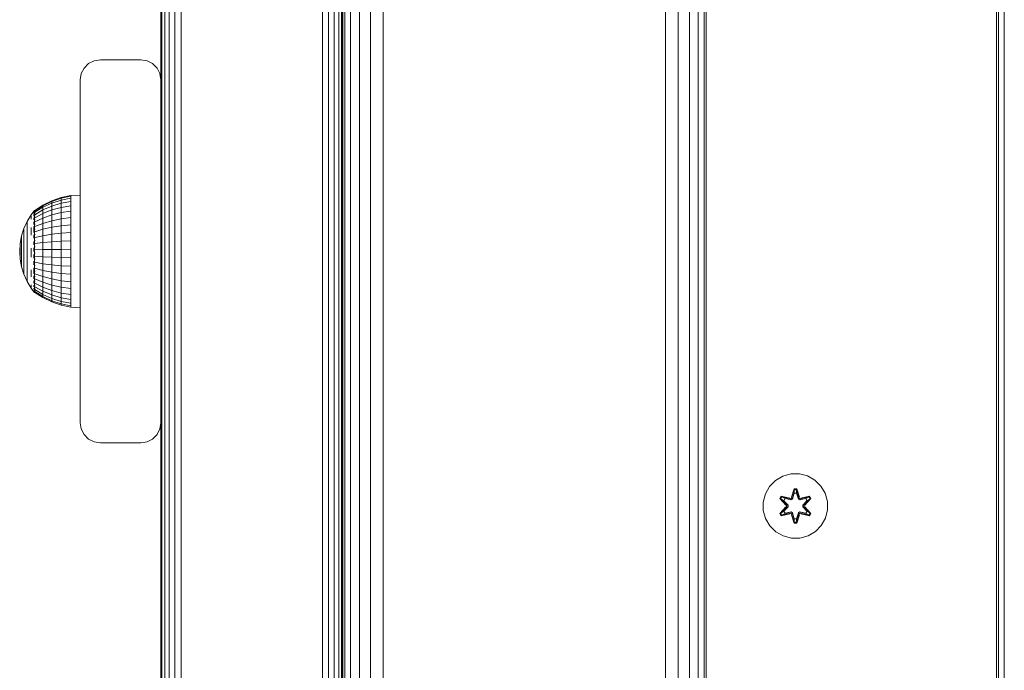
# Model space of a CAD drawing. Units: millimetres. Extents: x -1289 to 578302, y -1972 to 596964.
# Drawn here: x 5455 to 5699, y 4685 to 4846 of the extents above; entities that cross this region are included whole.
import ezdxf

# ---------------------------------------------------------------- set-up
doc = ezdxf.new("R2010")
doc.units = ezdxf.units.MM
doc.layers.add('Контур', color=7, linetype='Continuous', lineweight=15)

msp = doc.modelspace()

# ---------------------------------------------------------------- linework, layer by layer
at = {"layer": 'Контур'}
for p, q in [((5535.488, 3926.524), (5535.489, 5126.524)), ((5535.977, 3926.524), (5535.979, 5126.524)), ((5537.398, 3926.524), (5537.399, 5126.524)), ((5539.61, 3926.524), (5539.611, 5126.524)), ((5542.398, 3926.524), (5542.399, 5126.524)), ((5545.488, 3926.524), (5545.489, 5126.524)), ((5615.488, 3926.524), (5615.489, 5126.524)), ((5618.578, 3926.524), (5618.579, 5126.524)), ((5621.366, 3926.524), (5621.367, 5126.524)), ((5623.578, 3926.524), (5623.579, 5126.524)), ((5624.998, 3926.524), (5625, 5126.524)), ((5625.488, 3926.524), (5625.489, 5126.524)), ((5697.488, 3926.524), (5697.488, 5126.524)), ((5697.977, 3926.524), (5697.977, 5126.524)), ((5699.398, 3926.524), (5699.398, 5126.524)), ((5490.453, 4966.504), (5490.453, 4831.505)), ((5490.453, 4966.504), (5490.453, 4831.505)), ((5490.698, 4966.504), (5490.697, 4086.504)), ((5491.408, 4966.504), (5491.407, 4086.504)), ((5492.514, 4966.504), (5492.513, 4086.504)), ((5493.908, 4966.504), (5493.907, 4086.504)), ((5495.453, 4966.504), (5495.452, 4086.504)), ((5530.453, 4966.504), (5530.452, 4086.504)), ((5531.998, 4966.504), (5531.997, 4086.504)), ((5533.392, 4966.504), (5533.391, 4086.504)), ((5534.498, 4966.504), (5534.497, 4086.504)), ((5535.209, 4966.504), (5535.208, 4086.504)), ((5535.453, 4966.504), (5535.452, 4086.504)), ((5535.453, 4966.504), (5535.453, 4788.397)), ((5535.453, 4966.504), (5535.453, 4439.612)), ((5535.453, 4929.754), (5535.453, 4810.183)), ((5472.514, 4835.55), (5471.408, 4834.443)), ((5471.408, 4834.443), (5472.514, 4835.55)), ((5473.908, 4836.26), (5472.514, 4835.55)), ((5472.514, 4835.55), (5473.908, 4836.26)), ((5472.514, 4835.55), (5472.514, 4835.55)), ((5473.908, 4836.26), (5475.453, 4836.505)), ((5475.453, 4836.504), (5473.908, 4836.26)), ((5473.908, 4836.26), (5473.908, 4836.26)), ((5475.453, 4836.505), (5485.453, 4836.505)), ((5475.453, 4836.504), (5475.453, 4836.505)), ((5485.453, 4836.504), (5475.453, 4836.504)), ((5485.453, 4836.504), (5485.453, 4836.505)), ((5485.453, 4836.505), (5486.998, 4836.26)), ((5486.998, 4836.26), (5485.453, 4836.504)), ((5486.998, 4836.26), (5486.998, 4836.26)), ((5488.392, 4835.55), (5486.998, 4836.26)), ((5486.998, 4836.26), (5488.392, 4835.55)), ((5488.392, 4835.55), (5488.392, 4835.55)), ((5489.498, 4834.443), (5488.392, 4835.55)), ((5488.392, 4835.55), (5489.498, 4834.443)), ((5470.453, 4831.504), (5470.698, 4833.05)), ((5470.453, 4831.505), (5470.698, 4833.05)), ((5471.408, 4834.443), (5470.698, 4833.05)), ((5470.698, 4833.05), (5471.408, 4834.443)), ((5470.698, 4833.05), (5470.698, 4833.05)), ((5471.408, 4834.443), (5471.408, 4834.443)), ((5489.498, 4834.443), (5489.498, 4834.443)), ((5490.208, 4833.05), (5489.498, 4834.443)), ((5489.498, 4834.443), (5490.208, 4833.05)), ((5490.453, 4831.505), (5490.208, 4833.05)), ((5490.208, 4833.05), (5490.208, 4833.05)), ((5490.453, 4831.504), (5490.208, 4833.05)), ((5470.453, 4831.504), (5470.453, 4831.505)), ((5470.453, 4746.504), (5470.453, 4831.504)), ((5470.453, 4831.504), (5470.453, 4799.553)), ((5490.453, 4831.504), (5490.453, 4746.504)), ((5461.149, 4800.443), (5463.372, 4801.535)), ((5461.149, 4800.309), (5463.372, 4801.388)), ((5461.149, 4799.909), (5463.372, 4800.95)), ((5463.372, 4801.535), (5465.719, 4802.329)), ((5463.372, 4801.388), (5465.719, 4802.172)), ((5463.372, 4800.95), (5465.719, 4801.706)), ((5463.372, 4801.535), (5463.372, 4801.388)), ((5463.372, 4801.388), (5463.372, 4800.95)), ((5463.372, 4800.95), (5463.372, 4800.231)), ((5465.719, 4802.329), (5468.148, 4802.81)), ((5465.719, 4802.172), (5468.148, 4802.648)), ((5465.719, 4802.329), (5465.719, 4802.172)), ((5465.719, 4802.172), (5465.719, 4801.706)), ((5465.719, 4801.706), (5468.148, 4802.165)), ((5465.719, 4801.706), (5465.719, 4800.942)), ((5465.719, 4800.942), (5468.148, 4801.373)), ((5470.453, 4802.93), (5468.148, 4802.81)), ((5468.148, 4802.81), (5468.148, 4802.648)), ((5468.148, 4802.648), (5468.148, 4802.165)), ((5468.148, 4802.165), (5468.148, 4801.373)), ((5468.148, 4801.373), (5468.148, 4800.291)), ((5459.12, 4799.141), (5458.279, 4798.06)), ((5458.957, 4798.931), (5458.98, 4798.955)), ((5458.957, 4798.931), (5459.012, 4798.94)), ((5458.957, 4798.931), (5458.957, 4798.795)), ((5458.957, 4798.611), (5458.983, 4798.678)), ((5458.957, 4798.661), (5458.957, 4798.611)), ((5458.957, 4798.611), (5458.957, 4798.373)), ((5458.957, 4798.611), (5459.031, 4798.605)), ((5459.12, 4799.141), (5459.282, 4799.141)), ((5459.12, 4798.903), (5459.12, 4799.141)), ((5459.12, 4798.903), (5459.282, 4798.903)), ((5459.12, 4798.432), (5459.12, 4798.903)), ((5459.192, 4799.141), (5461.149, 4800.443)), ((5459.192, 4799.022), (5461.149, 4800.309)), ((5459.192, 4798.667), (5461.149, 4799.909)), ((5459.192, 4798.085), (5461.149, 4799.252)), ((5461.149, 4800.443), (5461.149, 4800.309)), ((5461.149, 4800.309), (5461.149, 4799.909)), ((5461.149, 4799.252), (5463.372, 4800.231)), ((5461.149, 4799.909), (5461.149, 4799.252)), ((5461.149, 4799.252), (5461.149, 4798.354)), ((5463.372, 4799.248), (5461.149, 4798.354)), ((5463.372, 4800.231), (5465.719, 4800.942)), ((5463.372, 4800.231), (5463.372, 4799.248)), ((5465.719, 4799.897), (5463.372, 4799.248)), ((5463.372, 4798.024), (5463.372, 4799.248)), ((5463.372, 4798.024), (5465.719, 4798.596)), ((5465.719, 4800.942), (5465.719, 4799.897)), ((5468.148, 4800.291), (5465.719, 4799.897)), ((5465.719, 4798.596), (5465.719, 4799.897)), ((5465.719, 4798.596), (5468.148, 4798.943)), ((5465.719, 4798.596), (5465.719, 4797.069)), ((5468.148, 4798.943), (5468.148, 4800.291)), ((5468.148, 4798.943), (5468.148, 4797.361)), ((5457.28, 4796.407), (5456.487, 4794.645)), ((5458.279, 4798.06), (5457.28, 4796.407)), ((5457.28, 4796.407), (5457.28, 4796.35)), ((5457.28, 4796.35), (5457.28, 4796.182)), ((5457.28, 4795.905), (5457.28, 4796.182)), ((5458.279, 4797.786), (5458.279, 4797.446)), ((5458.279, 4796.979), (5458.279, 4797.446)), ((5458.957, 4798.119), (5458.957, 4797.981)), ((5458.957, 4797.981), (5458.985, 4798.113)), ((5458.957, 4797.981), (5459.034, 4798.005)), ((5458.957, 4797.981), (5458.957, 4797.723)), ((5458.957, 4797.324), (5458.957, 4797.061)), ((5458.957, 4797.061), (5459.032, 4797.16)), ((5458.957, 4797.061), (5458.957, 4796.822)), ((5458.957, 4797.061), (5458.984, 4796.893)), ((5458.957, 4796.309), (5458.957, 4795.882)), ((5458.957, 4795.882), (5459.026, 4796.077)), ((5459.12, 4798.432), (5459.282, 4798.432)), ((5459.12, 4797.739), (5459.12, 4798.432)), ((5459.12, 4797.739), (5459.282, 4797.739)), ((5459.12, 4796.84), (5459.12, 4797.739)), ((5459.12, 4796.84), (5459.282, 4796.84)), ((5459.12, 4795.757), (5459.12, 4796.84)), ((5459.192, 4797.29), (5461.149, 4798.354)), ((5459.192, 4796.299), (5461.149, 4797.237)), ((5461.149, 4797.237), (5461.149, 4798.354)), ((5461.149, 4797.237), (5463.372, 4798.024)), ((5461.149, 4797.237), (5461.149, 4795.926)), ((5461.149, 4795.926), (5463.372, 4796.588)), ((5463.372, 4798.024), (5463.372, 4796.588)), ((5463.372, 4796.588), (5465.719, 4797.069)), ((5463.372, 4796.588), (5463.372, 4794.973)), ((5465.719, 4797.069), (5468.148, 4797.361)), ((5465.719, 4797.069), (5465.719, 4795.352)), ((5468.148, 4797.361), (5468.148, 4795.582)), ((5456.487, 4794.645), (5455.912, 4792.8)), ((5456.487, 4794.645), (5456.487, 4794.602)), ((5456.487, 4794.602), (5456.487, 4794.473)), ((5456.487, 4794.262), (5456.487, 4794.473)), ((5456.487, 4793.97), (5456.487, 4794.262)), ((5456.487, 4793.602), (5456.487, 4793.97)), ((5457.28, 4795.522), (5457.28, 4795.905)), ((5457.28, 4795.04), (5457.28, 4795.522)), ((5457.28, 4794.466), (5457.28, 4795.04)), ((5457.28, 4794.466), (5457.28, 4793.809)), ((5457.28, 4793.078), (5457.28, 4793.809)), ((5458.279, 4794.885), (5458.279, 4793.992)), ((5458.279, 4793.022), (5458.279, 4793.992)), ((5458.957, 4795.882), (5458.957, 4795.676)), ((5458.957, 4795.882), (5458.98, 4795.742)), ((5458.957, 4795.163), (5458.957, 4794.48)), ((5458.957, 4794.48), (5459.011, 4794.734)), ((5458.957, 4794.48), (5458.957, 4793.672)), ((5458.957, 4794.48), (5458.983, 4794.346)), ((5459.12, 4795.757), (5459.282, 4795.757)), ((5459.12, 4794.516), (5459.12, 4795.757)), ((5459.12, 4794.516), (5459.282, 4794.516)), ((5459.12, 4793.144), (5459.12, 4794.516)), ((5459.192, 4795.136), (5461.149, 4795.926)), ((5459.192, 4793.83), (5461.149, 4794.452)), ((5461.149, 4795.926), (5461.149, 4794.452)), ((5461.149, 4794.452), (5463.372, 4794.973)), ((5461.149, 4794.452), (5461.149, 4792.849)), ((5463.372, 4794.973), (5465.719, 4795.352)), ((5463.372, 4794.973), (5463.372, 4793.218)), ((5465.719, 4795.352), (5468.148, 4795.582)), ((5465.719, 4795.352), (5465.719, 4793.486)), ((5465.719, 4793.486), (5468.148, 4793.649)), ((5468.148, 4795.582), (5468.148, 4793.649)), ((5468.148, 4793.649), (5468.148, 4791.606)), ((5455.912, 4792.8), (5455.564, 4790.9)), ((5455.912, 4792.8), (5455.912, 4792.771)), ((5455.912, 4792.771), (5455.912, 4792.685)), ((5455.912, 4792.542), (5455.912, 4792.685)), ((5455.912, 4792.345), (5455.912, 4792.542)), ((5455.912, 4792.096), (5455.912, 4792.345)), ((5455.912, 4791.801), (5455.912, 4792.096)), ((5455.912, 4791.801), (5455.912, 4791.462)), ((5455.912, 4791.086), (5455.912, 4791.462)), ((5456.487, 4793.164), (5456.487, 4793.602)), ((5456.487, 4793.164), (5456.487, 4792.663)), ((5456.487, 4792.105), (5456.487, 4792.663)), ((5456.487, 4791.5), (5456.487, 4792.105)), ((5456.487, 4790.857), (5456.487, 4791.5)), ((5457.28, 4792.285), (5457.28, 4793.078)), ((5457.28, 4791.442), (5457.28, 4792.285)), ((5457.28, 4790.562), (5457.28, 4791.442)), ((5458.957, 4793.093), (5458.957, 4792.901)), ((5458.957, 4792.901), (5458.979, 4793.05)), ((5458.957, 4792.901), (5458.957, 4792.222)), ((5458.957, 4792.901), (5459.014, 4792.673)), ((5458.957, 4791.464), (5458.957, 4791.196)), ((5458.957, 4791.196), (5458.982, 4791.423)), ((5458.957, 4791.196), (5458.957, 4790.597)), ((5458.957, 4791.196), (5459.029, 4791.028)), ((5459.12, 4793.144), (5459.282, 4793.144)), ((5459.12, 4791.674), (5459.12, 4793.144)), ((5459.12, 4791.674), (5459.282, 4791.674)), ((5459.12, 4790.141), (5459.12, 4791.674)), ((5459.192, 4792.409), (5461.149, 4792.849)), ((5461.149, 4792.849), (5463.372, 4793.218)), ((5461.149, 4792.849), (5461.149, 4791.155)), ((5461.149, 4791.155), (5463.372, 4791.363)), ((5463.372, 4793.218), (5465.719, 4793.486)), ((5463.372, 4793.218), (5463.372, 4791.363)), ((5463.372, 4791.363), (5465.719, 4791.514)), ((5463.372, 4791.363), (5463.372, 4789.452)), ((5465.719, 4793.486), (5465.719, 4791.514)), ((5465.719, 4791.514), (5468.148, 4791.606)), ((5465.719, 4791.514), (5465.719, 4789.483)), ((5468.148, 4791.606), (5468.148, 4789.501)), ((5455.447, 4788.971), (5455.564, 4790.9)), ((5455.447, 4788.971), (5455.564, 4787.046)), ((5455.564, 4790.9), (5455.564, 4790.885)), ((5455.564, 4790.885), (5455.564, 4790.841)), ((5455.564, 4790.77), (5455.564, 4790.841)), ((5455.564, 4790.67), (5455.564, 4790.77)), ((5455.564, 4790.545), (5455.564, 4790.67)), ((5455.564, 4790.396), (5455.564, 4790.545)), ((5455.564, 4790.396), (5455.564, 4790.226)), ((5455.564, 4790.036), (5455.564, 4790.226)), ((5455.564, 4789.831), (5455.564, 4790.036)), ((5455.564, 4789.612), (5455.564, 4789.831)), ((5455.564, 4789.384), (5455.564, 4789.612)), ((5455.564, 4789.384), (5455.564, 4789.149)), ((5455.564, 4788.912), (5455.564, 4789.149)), ((5455.564, 4788.675), (5455.564, 4788.912)), ((5455.912, 4790.678), (5455.912, 4791.086)), ((5455.912, 4790.244), (5455.912, 4790.678)), ((5455.912, 4789.79), (5455.912, 4790.244)), ((5455.912, 4789.79), (5455.912, 4789.324)), ((5455.912, 4788.853), (5455.912, 4789.324)), ((5455.912, 4788.384), (5455.912, 4788.853)), ((5456.487, 4790.185), (5456.487, 4790.857)), ((5456.487, 4790.185), (5456.487, 4789.495)), ((5456.487, 4788.796), (5456.487, 4789.495)), ((5456.487, 4788.101), (5456.487, 4788.796)), ((5457.28, 4790.562), (5457.28, 4789.657)), ((5457.28, 4788.742), (5457.28, 4789.657)), ((5458.279, 4789.81), (5458.279, 4788.691)), ((5458.957, 4789.849), (5458.957, 4789.42)), ((5458.957, 4789.42), (5458.986, 4789.748)), ((5458.957, 4789.42), (5458.957, 4788.918)), ((5458.957, 4789.42), (5459.036, 4789.382)), ((5459.12, 4790.141), (5459.282, 4790.141)), ((5459.12, 4788.58), (5459.12, 4790.141)), ((5459.192, 4790.907), (5461.149, 4791.155)), ((5459.192, 4789.361), (5461.149, 4789.411)), ((5461.149, 4791.155), (5461.149, 4789.411)), ((5461.149, 4789.411), (5463.372, 4789.452)), ((5461.149, 4789.411), (5461.149, 4787.655)), ((5463.372, 4789.452), (5465.719, 4789.483)), ((5463.372, 4789.452), (5463.372, 4787.53)), ((5465.719, 4789.483), (5468.148, 4789.501)), ((5465.719, 4789.483), (5465.719, 4787.439)), ((5468.148, 4789.501), (5468.148, 4787.384)), ((5455.564, 4788.443), (5455.564, 4788.675)), ((5455.564, 4788.219), (5455.564, 4788.443)), ((5455.564, 4788.219), (5455.564, 4788.007)), ((5455.564, 4787.809), (5455.564, 4788.007)), ((5455.564, 4787.629), (5455.564, 4787.809)), ((5455.564, 4787.469), (5455.564, 4787.629)), ((5455.564, 4787.331), (5455.564, 4787.469)), ((5455.564, 4787.331), (5455.564, 4787.219)), ((5455.564, 4787.133), (5455.564, 4787.219)), ((5455.564, 4787.075), (5455.564, 4787.133)), ((5455.564, 4787.046), (5455.564, 4787.075)), ((5455.912, 4785.149), (5455.564, 4787.046)), ((5455.912, 4787.923), (5455.912, 4788.384)), ((5455.912, 4787.479), (5455.912, 4787.923)), ((5455.912, 4787.479), (5455.912, 4787.057)), ((5455.912, 4786.664), (5455.912, 4787.057)), ((5455.912, 4786.306), (5455.912, 4786.664)), ((5456.487, 4787.418), (5456.487, 4788.101)), ((5456.487, 4786.76), (5456.487, 4787.418)), ((5456.487, 4786.76), (5456.487, 4786.134)), ((5457.28, 4787.831), (5457.28, 4788.742)), ((5457.28, 4786.936), (5457.28, 4787.831)), ((5457.28, 4786.073), (5457.28, 4786.936)), ((5458.279, 4787.577), (5458.279, 4788.691)), ((5458.957, 4788.182), (5458.957, 4787.629)), ((5458.957, 4787.629), (5459.033, 4787.736)), ((5458.957, 4787.629), (5458.957, 4787.283)), ((5458.957, 4787.629), (5458.984, 4787.349)), ((5458.957, 4786.524), (5458.957, 4785.881)), ((5459.12, 4788.58), (5459.282, 4788.58)), ((5459.12, 4787.029), (5459.12, 4788.58)), ((5459.12, 4787.029), (5459.282, 4787.029)), ((5459.12, 4785.523), (5459.12, 4787.029)), ((5459.192, 4787.805), (5461.149, 4787.655)), ((5463.372, 4787.53), (5461.149, 4787.655)), ((5461.149, 4785.931), (5461.149, 4787.655)), ((5463.372, 4785.642), (5463.372, 4787.53)), ((5465.719, 4787.439), (5463.372, 4787.53)), ((5465.719, 4785.432), (5465.719, 4787.439)), ((5468.148, 4787.384), (5465.719, 4787.439)), ((5468.148, 4785.304), (5468.148, 4787.384)), ((5535.453, 4787.254), (5535.453, 4788.397)), ((5535.453, 4788.397), (5535.453, 4688.224)), ((5535.453, 4786.323), (5535.453, 4787.254)), ((5535.453, 4787.254), (5535.453, 4701.506)), ((5535.453, 4786.323), (5535.453, 4701.505)), ((5455.912, 4785.988), (5455.912, 4786.306)), ((5455.912, 4785.716), (5455.912, 4785.988)), ((5455.912, 4785.716), (5455.912, 4785.493)), ((5455.912, 4785.322), (5455.912, 4785.493)), ((5455.912, 4785.207), (5455.912, 4785.322)), ((5455.912, 4785.149), (5455.912, 4785.207)), ((5456.487, 4783.308), (5455.912, 4785.149)), ((5456.487, 4785.552), (5456.487, 4786.134)), ((5456.487, 4785.021), (5456.487, 4785.552)), ((5456.487, 4784.551), (5456.487, 4785.021)), ((5456.487, 4784.147), (5456.487, 4784.551)), ((5456.487, 4784.147), (5456.487, 4783.817)), ((5457.28, 4786.073), (5457.28, 4785.253)), ((5457.28, 4784.49), (5457.28, 4785.253)), ((5457.28, 4783.795), (5457.28, 4784.49)), ((5458.279, 4784.427), (5458.279, 4783.494)), ((5458.957, 4785.881), (5459.023, 4786.092)), ((5458.957, 4785.881), (5458.957, 4785.66)), ((5458.957, 4785.881), (5458.978, 4785.709)), ((5458.957, 4784.946), (5458.957, 4784.232)), ((5458.957, 4784.232), (5459, 4784.432)), ((5458.957, 4784.232), (5458.957, 4783.392)), ((5458.957, 4784.232), (5458.989, 4784.05)), ((5459.12, 4785.523), (5459.282, 4785.523)), ((5459.12, 4784.098), (5459.12, 4785.523)), ((5459.12, 4784.098), (5459.282, 4784.098)), ((5459.12, 4782.788), (5459.12, 4784.098)), ((5459.192, 4786.276), (5461.149, 4785.931)), ((5459.192, 4784.811), (5461.149, 4784.278)), ((5461.149, 4785.931), (5461.149, 4784.278)), ((5461.149, 4785.931), (5463.372, 4785.642)), ((5461.149, 4784.278), (5461.149, 4782.735)), ((5461.149, 4784.278), (5463.372, 4783.832)), ((5463.372, 4785.642), (5465.719, 4785.432)), ((5463.372, 4785.642), (5463.372, 4783.832)), ((5465.719, 4785.432), (5465.719, 4783.507)), ((5465.719, 4785.432), (5468.148, 4785.304)), ((5468.148, 4785.304), (5468.148, 4783.31)), ((5456.487, 4783.564), (5456.487, 4783.817)), ((5456.487, 4783.394), (5456.487, 4783.564)), ((5456.487, 4783.308), (5456.487, 4783.394)), ((5457.28, 4781.55), (5456.487, 4783.308)), ((5457.28, 4783.178), (5457.28, 4783.795)), ((5457.28, 4782.649), (5457.28, 4783.178)), ((5457.28, 4782.649), (5457.28, 4782.216)), ((5457.28, 4781.886), (5457.28, 4782.216)), ((5457.28, 4781.662), (5457.28, 4781.886)), ((5457.28, 4781.55), (5457.28, 4781.662)), ((5458.279, 4779.899), (5457.28, 4781.55)), ((5458.279, 4782.644), (5458.279, 4783.494)), ((5458.957, 4782.909), (5458.957, 4782.736)), ((5458.957, 4782.736), (5458.979, 4782.859)), ((5458.957, 4782.736), (5458.957, 4782.202)), ((5458.957, 4782.736), (5459.02, 4782.5)), ((5458.957, 4781.657), (5458.957, 4781.44)), ((5458.957, 4781.44), (5458.982, 4781.598)), ((5458.957, 4781.44), (5458.957, 4781.101)), ((5458.957, 4781.44), (5459.03, 4781.294)), ((5459.12, 4782.788), (5459.282, 4782.788)), ((5459.12, 4781.622), (5459.12, 4782.788)), ((5459.12, 4781.622), (5459.282, 4781.622)), ((5459.12, 4780.628), (5459.12, 4781.622)), ((5459.192, 4783.443), (5461.149, 4782.735)), ((5459.192, 4782.205), (5461.149, 4781.338)), ((5461.149, 4782.735), (5461.149, 4781.338)), ((5461.149, 4782.735), (5463.372, 4782.142)), ((5463.372, 4783.832), (5463.372, 4782.142)), ((5463.372, 4783.832), (5465.719, 4783.507)), ((5463.372, 4782.142), (5463.372, 4780.612)), ((5463.372, 4782.142), (5465.719, 4781.71)), ((5465.719, 4783.507), (5468.148, 4783.31)), ((5465.719, 4783.507), (5465.719, 4781.71)), ((5465.719, 4781.71), (5465.719, 4780.084)), ((5465.719, 4781.71), (5468.148, 4781.449)), ((5468.148, 4783.31), (5468.148, 4781.449)), ((5468.148, 4781.449), (5468.148, 4779.764)), ((5458.279, 4780.714), (5458.279, 4780.31)), ((5458.279, 4780.037), (5458.279, 4780.31)), ((5458.957, 4778.99), (5458.279, 4779.899)), ((5458.957, 4780.64), (5458.957, 4780.387)), ((5458.957, 4780.387), (5458.985, 4780.555)), ((5458.957, 4780.387), (5458.957, 4780.191)), ((5458.957, 4780.387), (5459.033, 4780.329)), ((5458.957, 4779.863), (5458.957, 4779.609)), ((5458.957, 4779.609), (5458.957, 4779.518)), ((5458.957, 4779.609), (5459.033, 4779.606)), ((5458.957, 4779.609), (5458.984, 4779.51)), ((5458.957, 4779.324), (5458.957, 4779.132)), ((5458.957, 4779.132), (5459.023, 4779.134)), ((5458.957, 4779.114), (5458.957, 4779.132)), ((5458.957, 4779.132), (5458.978, 4779.094)), ((5458.957, 4778.971), (5458.957, 4779.04)), ((5459.12, 4780.628), (5459.282, 4780.628)), ((5459.12, 4779.83), (5459.12, 4780.628)), ((5459.12, 4779.83), (5459.282, 4779.83)), ((5459.12, 4779.247), (5459.12, 4779.83)), ((5459.12, 4779.247), (5459.282, 4779.247)), ((5459.12, 4778.891), (5459.12, 4779.247)), ((5459.192, 4781.125), (5461.149, 4780.121)), ((5459.192, 4780.229), (5461.149, 4779.11)), ((5459.192, 4779.538), (5461.149, 4778.331)), ((5459.192, 4779.069), (5461.149, 4777.801)), ((5461.149, 4781.338), (5461.149, 4780.121)), ((5461.149, 4781.338), (5463.372, 4780.612)), ((5461.149, 4780.121), (5463.372, 4779.278)), ((5461.149, 4780.121), (5461.149, 4779.11)), ((5461.149, 4779.11), (5463.372, 4778.171)), ((5461.149, 4779.11), (5461.149, 4778.331)), ((5463.372, 4780.612), (5463.372, 4779.278)), ((5463.372, 4780.612), (5465.719, 4780.084)), ((5463.372, 4779.278), (5465.719, 4778.666)), ((5463.372, 4779.278), (5463.372, 4778.171)), ((5465.719, 4780.084), (5465.719, 4778.666)), ((5465.719, 4780.084), (5468.148, 4779.764)), ((5468.148, 4779.764), (5468.148, 4778.294)), ((5458.957, 4778.971), (5458.992, 4778.952)), ((5459.12, 4778.771), (5458.98, 4778.959)), ((5459.12, 4778.891), (5459.282, 4778.891)), ((5459.12, 4778.771), (5459.12, 4778.891)), ((5459.12, 4778.771), (5459.282, 4778.771)), ((5461.149, 4777.533), (5459.192, 4778.831)), ((5463.372, 4777.318), (5461.149, 4778.331)), ((5461.149, 4777.801), (5461.149, 4778.331)), ((5461.149, 4777.801), (5463.372, 4776.737)), ((5461.149, 4777.533), (5461.149, 4777.801)), ((5463.372, 4776.444), (5461.149, 4777.533)), ((5463.372, 4778.171), (5465.719, 4777.489)), ((5463.372, 4778.171), (5463.372, 4777.318)), ((5465.719, 4776.582), (5463.372, 4777.318)), ((5463.372, 4776.737), (5463.372, 4777.318)), ((5463.372, 4776.737), (5465.719, 4775.965)), ((5463.372, 4776.444), (5463.372, 4776.737)), ((5465.719, 4778.666), (5468.148, 4778.294)), ((5465.719, 4778.666), (5465.719, 4777.489)), ((5465.719, 4777.489), (5468.148, 4777.075)), ((5465.719, 4777.489), (5465.719, 4776.582)), ((5468.148, 4776.135), (5465.719, 4776.582)), ((5465.719, 4775.965), (5465.719, 4776.582)), ((5468.148, 4778.294), (5468.148, 4777.075)), ((5468.148, 4777.075), (5468.148, 4776.135)), ((5465.719, 4775.653), (5463.372, 4776.444)), ((5465.719, 4775.965), (5468.148, 4775.496)), ((5465.719, 4775.653), (5465.719, 4775.965)), ((5468.148, 4775.172), (5465.719, 4775.653)), ((5468.148, 4775.496), (5468.148, 4776.135)), ((5468.148, 4775.172), (5468.148, 4775.496)), ((5470.453, 4774.971), (5468.148, 4775.172)), ((5490.453, 4746.504), (5490.453, 4750.668)), ((5470.453, 4746.504), (5470.698, 4744.959)), ((5470.698, 4744.959), (5471.408, 4743.566)), ((5489.498, 4743.565), (5490.208, 4744.959)), ((5490.453, 4746.504), (5490.208, 4744.959)), ((5490.453, 4746.504), (5490.453, 4656.505)), ((5490.453, 4746.504), (5490.453, 4656.505)), ((5471.408, 4743.566), (5472.514, 4742.459)), ((5472.514, 4742.459), (5473.908, 4741.749)), ((5486.998, 4741.749), (5488.392, 4742.459)), ((5488.392, 4742.459), (5489.498, 4743.565)), ((5473.908, 4741.749), (5475.453, 4741.504)), ((5485.453, 4741.504), (5475.453, 4741.504)), ((5485.453, 4741.504), (5486.998, 4741.749)), ((5644.503, 4733.255), (5642.698, 4732.192)), ((5646.522, 4733.815), (5644.503, 4733.255)), ((5646.522, 4733.815), (5648.617, 4733.834)), ((5650.646, 4733.309), (5648.617, 4733.834)), ((5650.646, 4733.309), (5652.469, 4732.277)), ((5641.23, 4730.698), (5640.198, 4728.874)), ((5641.23, 4730.698), (5642.698, 4732.192)), ((5653.964, 4730.809), (5652.469, 4732.277)), ((5655.027, 4729.004), (5653.964, 4730.809)), ((5639.673, 4726.846), (5640.198, 4728.874)), ((5644.119, 4728.29), (5643.778, 4727.697)), ((5643.927, 4727.648), (5644.24, 4728.19)), ((5644.011, 4727.61), (5644.315, 4728.138)), ((5644.119, 4728.29), (5644.24, 4728.19)), ((5646.262, 4727.811), (5644.119, 4728.29)), ((5644.24, 4728.19), (5644.315, 4728.138)), ((5646.396, 4727.661), (5644.24, 4728.19)), ((5646.262, 4727.811), (5644.24, 4728.19)), ((5646.396, 4727.661), (5644.315, 4728.138)), ((5644.315, 4728.138), (5645.066, 4727.7)), ((5646.708, 4727.841), (5646.396, 4727.661)), ((5647.293, 4730.126), (5646.638, 4728.03)), ((5647.325, 4729.973), (5646.638, 4728.03)), ((5646.708, 4727.841), (5647.325, 4729.973)), ((5646.708, 4727.841), (5647.335, 4729.883)), ((5646.708, 4727.841), (5646.724, 4727.814)), ((5646.883, 4727.538), (5646.724, 4727.814)), ((5646.883, 4727.538), (5647.343, 4729.052)), ((5647.343, 4729.028), (5646.887, 4727.53)), ((5647.977, 4730.127), (5647.293, 4730.126)), ((5647.293, 4730.126), (5647.325, 4729.973)), ((5647.325, 4729.973), (5647.335, 4729.883)), ((5647.325, 4729.973), (5647.951, 4729.973)), ((5647.335, 4729.883), (5647.943, 4729.884)), ((5647.335, 4729.883), (5647.343, 4729.052)), ((5647.343, 4729.028), (5647.343, 4729.052)), ((5647.343, 4729.028), (5647.935, 4729.028)), ((5647.943, 4729.884), (5647.935, 4729.052)), ((5647.935, 4729.028), (5647.935, 4729.052)), ((5647.935, 4729.052), (5648.396, 4727.538)), ((5647.935, 4729.028), (5648.391, 4727.53)), ((5647.951, 4729.973), (5647.943, 4729.884)), ((5648.571, 4727.841), (5647.943, 4729.884)), ((5647.977, 4730.127), (5647.951, 4729.973)), ((5648.571, 4727.841), (5647.951, 4729.973)), ((5648.633, 4728.032), (5647.951, 4729.973)), ((5648.633, 4728.032), (5647.977, 4730.127)), ((5648.396, 4727.538), (5648.555, 4727.814)), ((5648.571, 4727.841), (5648.555, 4727.814)), ((5648.883, 4727.661), (5648.571, 4727.841)), ((5648.883, 4727.661), (5651.037, 4728.192)), ((5648.883, 4727.661), (5650.963, 4728.139)), ((5651.154, 4728.297), (5649.011, 4727.816)), ((5651.037, 4728.192), (5649.011, 4727.816)), ((5650.963, 4728.139), (5650.212, 4727.7)), ((5651.037, 4728.192), (5650.963, 4728.139)), ((5650.963, 4728.139), (5651.267, 4727.611)), ((5651.154, 4728.297), (5651.037, 4728.192)), ((5651.037, 4728.192), (5651.35, 4727.651)), ((5651.497, 4727.705), (5651.154, 4728.297)), ((5655.027, 4729.004), (5655.587, 4726.985)), ((5639.692, 4724.751), (5639.673, 4726.846)), ((5643.778, 4727.697), (5643.927, 4727.648)), ((5643.778, 4727.697), (5645.266, 4726.081)), ((5645.267, 4725.646), (5643.781, 4724.031)), ((5645.464, 4726.048), (5643.927, 4727.648)), ((5643.927, 4727.648), (5644.011, 4727.61)), ((5643.927, 4727.648), (5645.266, 4726.081)), ((5643.928, 4724.085), (5645.464, 4725.688)), ((5643.928, 4724.085), (5645.267, 4725.646)), ((5645.464, 4726.048), (5644.011, 4727.61)), ((5644.011, 4727.61), (5644.766, 4727.18)), ((5645.464, 4725.688), (5644.011, 4724.124)), ((5645.066, 4727.7), (5644.766, 4727.18)), ((5645.815, 4726.048), (5644.766, 4727.18)), ((5644.786, 4727.168), (5644.766, 4727.18)), ((5644.766, 4724.556), (5645.815, 4725.687)), ((5645.086, 4727.688), (5644.786, 4727.168)), ((5645.824, 4726.048), (5644.786, 4727.168)), ((5644.786, 4724.567), (5645.824, 4725.687)), ((5645.086, 4727.688), (5645.066, 4727.7)), ((5645.066, 4727.7), (5646.571, 4727.358)), ((5646.576, 4727.349), (5645.086, 4727.688)), ((5645.464, 4726.048), (5645.496, 4726.048)), ((5645.464, 4726.048), (5645.464, 4725.688)), ((5645.464, 4725.688), (5645.496, 4725.687)), ((5645.815, 4726.048), (5645.496, 4726.048)), ((5645.815, 4725.687), (5645.496, 4725.687)), ((5645.824, 4726.048), (5645.815, 4726.048)), ((5645.815, 4726.048), (5645.815, 4725.687)), ((5645.824, 4725.687), (5645.815, 4725.687)), ((5645.824, 4726.048), (5645.824, 4725.687)), ((5646.396, 4727.661), (5646.412, 4727.633)), ((5646.571, 4727.358), (5646.412, 4727.633)), ((5646.883, 4727.538), (5646.571, 4727.358)), ((5646.576, 4727.349), (5646.571, 4727.358)), ((5646.576, 4727.349), (5646.887, 4727.53)), ((5646.887, 4727.53), (5646.883, 4727.538)), ((5648.391, 4727.53), (5648.396, 4727.538)), ((5648.703, 4727.349), (5648.391, 4727.53)), ((5648.707, 4727.358), (5648.396, 4727.538)), ((5650.192, 4727.688), (5648.703, 4727.349)), ((5648.703, 4727.349), (5648.707, 4727.358)), ((5648.707, 4727.358), (5650.212, 4727.7)), ((5648.707, 4727.358), (5648.867, 4727.633)), ((5648.883, 4727.661), (5648.867, 4727.633)), ((5649.455, 4726.048), (5650.493, 4727.168)), ((5649.455, 4726.048), (5649.455, 4725.687)), ((5649.455, 4726.048), (5649.464, 4726.048)), ((5650.493, 4724.567), (5649.455, 4725.687)), ((5649.455, 4725.687), (5649.464, 4725.687)), ((5650.513, 4727.18), (5649.464, 4726.048)), ((5649.464, 4725.687), (5649.464, 4726.048)), ((5649.464, 4726.048), (5649.782, 4726.048)), ((5649.464, 4725.687), (5650.513, 4724.556)), ((5649.464, 4725.687), (5649.782, 4725.687)), ((5649.814, 4726.048), (5649.782, 4726.048)), ((5649.814, 4725.688), (5649.782, 4725.687)), ((5649.814, 4726.048), (5651.35, 4727.651)), ((5649.814, 4726.048), (5651.267, 4727.611)), ((5649.814, 4725.688), (5649.814, 4726.048)), ((5649.814, 4725.688), (5651.268, 4724.125)), ((5649.814, 4725.688), (5651.351, 4724.087)), ((5650.011, 4726.089), (5651.497, 4727.705)), ((5650.011, 4726.089), (5651.35, 4727.651)), ((5651.5, 4724.038), (5650.012, 4725.654)), ((5651.351, 4724.087), (5650.012, 4725.654)), ((5650.192, 4727.688), (5650.212, 4727.7)), ((5650.192, 4727.688), (5650.493, 4727.168)), ((5650.513, 4727.18), (5650.212, 4727.7)), ((5650.493, 4727.168), (5650.513, 4727.18)), ((5651.267, 4727.611), (5650.513, 4727.18)), ((5651.35, 4727.651), (5651.267, 4727.611)), ((5651.497, 4727.705), (5651.35, 4727.651)), ((5655.587, 4726.985), (5655.605, 4724.89)), ((5639.692, 4724.751), (5640.251, 4722.732)), ((5643.928, 4724.085), (5643.781, 4724.031)), ((5644.124, 4723.439), (5643.781, 4724.031)), ((5643.928, 4724.085), (5644.011, 4724.124)), ((5643.928, 4724.085), (5644.241, 4723.543)), ((5644.011, 4724.124), (5644.766, 4724.556)), ((5644.316, 4723.597), (5644.011, 4724.124)), ((5644.124, 4723.439), (5646.268, 4723.92)), ((5644.124, 4723.439), (5644.241, 4723.543)), ((5646.396, 4724.074), (5644.241, 4723.543)), ((5644.241, 4723.543), (5646.268, 4723.92)), ((5644.241, 4723.543), (5644.316, 4723.597)), ((5646.396, 4724.074), (5644.316, 4723.597)), ((5644.316, 4723.597), (5645.066, 4724.035)), ((5644.786, 4724.567), (5644.766, 4724.556)), ((5644.766, 4724.556), (5645.066, 4724.035)), ((5645.086, 4724.047), (5644.786, 4724.567)), ((5646.571, 4724.378), (5645.066, 4724.035)), ((5645.086, 4724.047), (5645.066, 4724.035)), ((5645.086, 4724.047), (5646.576, 4724.386)), ((5646.396, 4724.074), (5646.412, 4724.102)), ((5646.396, 4724.074), (5646.708, 4723.894)), ((5646.571, 4724.378), (5646.412, 4724.102)), ((5646.576, 4724.386), (5646.571, 4724.378)), ((5646.571, 4724.378), (5646.883, 4724.197)), ((5646.576, 4724.386), (5646.887, 4724.205)), ((5646.645, 4723.703), (5647.301, 4721.608)), ((5646.645, 4723.703), (5647.328, 4721.762)), ((5646.708, 4723.894), (5646.724, 4723.922)), ((5646.708, 4723.894), (5647.336, 4721.852)), ((5647.328, 4721.762), (5646.708, 4723.894)), ((5646.883, 4724.197), (5646.724, 4723.922)), ((5646.887, 4724.205), (5646.883, 4724.197)), ((5646.883, 4724.197), (5647.343, 4722.683)), ((5647.343, 4722.707), (5646.887, 4724.205)), ((5647.935, 4722.707), (5648.391, 4724.205)), ((5648.396, 4724.197), (5647.935, 4722.683)), ((5648.571, 4723.894), (5647.944, 4721.852)), ((5648.571, 4723.894), (5647.953, 4721.763)), ((5647.953, 4721.763), (5648.64, 4723.706)), ((5647.985, 4721.609), (5648.64, 4723.706)), ((5648.703, 4724.386), (5648.391, 4724.205)), ((5648.391, 4724.205), (5648.396, 4724.197)), ((5648.396, 4724.197), (5648.707, 4724.378)), ((5648.396, 4724.197), (5648.555, 4723.922)), ((5648.571, 4723.894), (5648.555, 4723.922)), ((5648.571, 4723.894), (5648.883, 4724.074)), ((5648.703, 4724.386), (5648.707, 4724.378)), ((5648.703, 4724.386), (5650.192, 4724.047)), ((5650.212, 4724.035), (5648.707, 4724.378)), ((5648.707, 4724.378), (5648.867, 4724.102)), ((5648.883, 4724.074), (5648.867, 4724.102)), ((5648.883, 4724.074), (5650.963, 4723.598)), ((5648.883, 4724.074), (5651.039, 4723.545)), ((5651.159, 4723.445), (5649.017, 4723.924)), ((5649.017, 4723.924), (5651.039, 4723.545)), ((5650.493, 4724.567), (5650.192, 4724.047)), ((5650.192, 4724.047), (5650.212, 4724.035)), ((5650.212, 4724.035), (5650.513, 4724.556)), ((5650.963, 4723.598), (5650.212, 4724.035)), ((5650.493, 4724.567), (5650.513, 4724.556)), ((5651.268, 4724.125), (5650.513, 4724.556)), ((5651.268, 4724.125), (5650.963, 4723.598)), ((5651.039, 4723.545), (5650.963, 4723.598)), ((5651.351, 4724.087), (5651.039, 4723.545)), ((5651.159, 4723.445), (5651.039, 4723.545)), ((5651.159, 4723.445), (5651.5, 4724.038)), ((5651.351, 4724.087), (5651.268, 4724.125)), ((5651.5, 4724.038), (5651.351, 4724.087)), ((5655.081, 4722.861), (5655.605, 4724.89)), ((5640.251, 4722.732), (5641.315, 4720.926)), ((5642.809, 4719.458), (5641.315, 4720.926)), ((5647.328, 4721.762), (5647.301, 4721.608)), ((5647.985, 4721.609), (5647.301, 4721.608)), ((5647.328, 4721.762), (5647.336, 4721.852)), ((5647.328, 4721.762), (5647.953, 4721.763)), ((5647.336, 4721.852), (5647.343, 4722.683)), ((5647.944, 4721.852), (5647.336, 4721.852)), ((5647.343, 4722.707), (5647.343, 4722.683)), ((5647.935, 4722.707), (5647.343, 4722.707)), ((5647.935, 4722.707), (5647.935, 4722.683)), ((5647.944, 4721.852), (5647.935, 4722.683)), ((5647.953, 4721.763), (5647.944, 4721.852)), ((5647.985, 4721.609), (5647.953, 4721.763)), ((5652.58, 4719.543), (5654.049, 4721.038)), ((5655.081, 4722.861), (5654.049, 4721.038)), ((5642.809, 4719.458), (5644.633, 4718.426)), ((5646.661, 4717.902), (5644.633, 4718.426)), ((5650.775, 4718.48), (5648.756, 4717.92)), ((5650.775, 4718.48), (5652.58, 4719.543)), ((5646.661, 4717.902), (5648.756, 4717.92))]:
    msp.add_line(p, q, dxfattribs=at)

doc.saveas('drawing.dxf')
